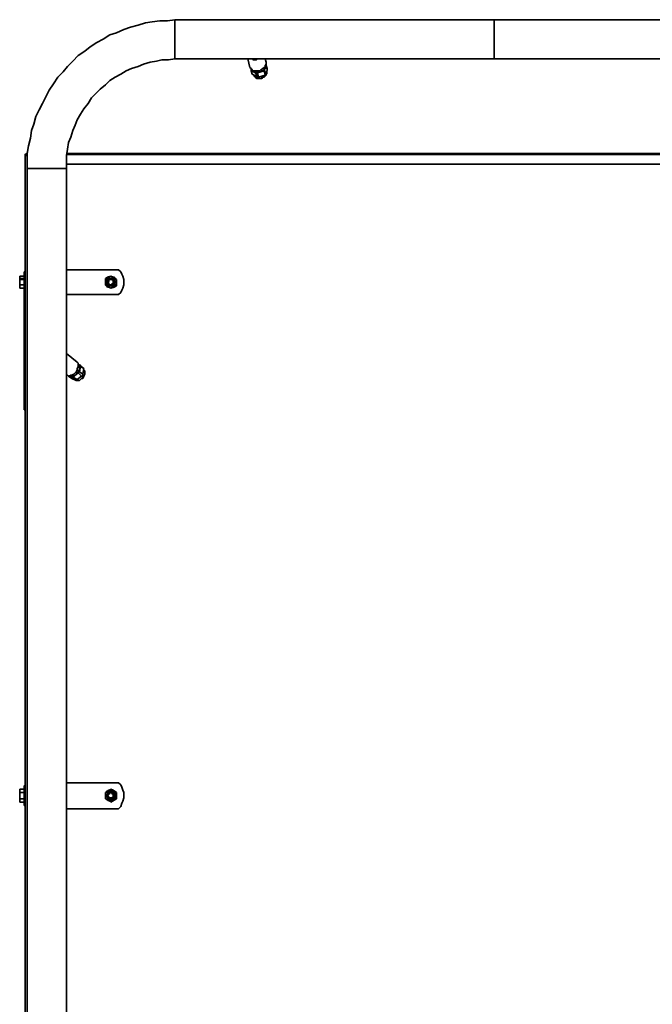
# Model space of a CAD drawing. Extents: x 66 to 838, y -49 to 651.
# Drawn here: x 523 to 630, y 226 to 392 of the extents above; entities that cross this region are included whole.
import ezdxf

# ---------------------------------------------------------------- set-up
doc = ezdxf.new("R2010")
doc.units = 0
doc.header["$MEASUREMENT"] = 0
doc.layers.add('Layer 1', color=7, linetype='Continuous', lineweight=0)

msp = doc.modelspace()

# ---------------------------------------------------------------- linework, layer by layer
at = {"layer": 'Layer 1', "color": 7, "lineweight": 35}
for points, knots in [([(549.53, 392.03), (549.53, 392.03), (548.25, 391.84), (548.25, 391.84), (548.25, 391.84), (546.97, 391.84), (546.97, 391.84), (546.97, 391.84), (545.68, 391.66), (545.68, 391.66), (545.68, 391.66), (544.58, 391.48), (544.58, 391.48), (544.58, 391.48), (543.3, 391.11), (543.3, 391.11), (543.3, 391.11), (542.02, 390.74), (542.02, 390.74), (542.02, 390.74), (540.92, 390.38), (540.92, 390.38), (540.92, 390.38), (539.64, 389.83), (539.64, 389.83), (539.64, 389.83), (538.54, 389.46), (538.54, 389.46), (538.54, 389.46), (537.44, 388.73), (537.44, 388.73), (537.44, 388.73), (536.34, 388.18), (536.34, 388.18), (536.34, 388.18), (535.24, 387.45), (535.24, 387.45), (535.24, 387.45), (534.32, 386.71), (534.32, 386.71), (534.32, 386.71), (533.22, 385.98), (533.22, 385.98), (533.22, 385.98), (532.31, 385.06), (532.31, 385.06), (532.31, 385.06), (531.39, 384.15), (531.39, 384.15), (531.39, 384.15), (530.66, 383.23), (530.66, 383.23), (530.66, 383.23), (529.74, 382.32), (529.74, 382.32), (529.74, 382.32), (529.01, 381.22), (529.01, 381.22), (529.01, 381.22), (528.28, 380.12), (528.28, 380.12), (528.28, 380.12), (527.73, 379.02), (527.73, 379.02), (527.73, 379.02), (527.18, 377.92), (527.18, 377.92), (527.18, 377.92), (526.63, 376.82), (526.63, 376.82), (526.63, 376.82), (526.08, 375.72), (526.08, 375.72), (526.08, 375.72), (525.71, 374.44), (525.71, 374.44), (525.71, 374.44), (525.34, 373.34), (525.34, 373.34), (525.34, 373.34), (525.16, 372.05), (525.16, 372.05), (525.16, 372.05), (524.79, 370.77), (524.79, 370.77), (524.79, 370.77), (524.61, 369.49), (524.61, 369.49), (524.61, 369.49), (524.61, 368.21), (524.61, 368.21), (524.61, 368.21), (524.61, 366.92), (524.61, 366.92)], [0, 0, 0, 0, 1, 1, 1, 2, 2, 2, 3, 3, 3, 4, 4, 4, 5, 5, 5, 6, 6, 6, 7, 7, 7, 8, 8, 8, 9, 9, 9, 10, 10, 10, 11, 11, 11, 12, 12, 12, 13, 13, 13, 14, 14, 14, 15, 15, 15, 16, 16, 16, 17, 17, 17, 18, 18, 18, 19, 19, 19, 20, 20, 20, 21, 21, 21, 22, 22, 22, 23, 23, 23, 24, 24, 24, 25, 25, 25, 26, 26, 26, 27, 27, 27, 28, 28, 28, 29, 29, 29, 30, 30, 30, 31, 31, 31, 31]), ([(549.53, 392.03), (549.53, 392.03), (549.53, 391.84), (549.53, 391.84), (549.53, 391.84), (549.53, 391.66), (549.53, 391.66), (549.53, 391.66), (549.53, 391.29), (549.53, 391.29), (549.53, 391.29), (549.53, 391.11), (549.53, 391.11), (549.53, 391.11), (549.53, 390.74), (549.53, 390.74), (549.53, 390.74), (549.53, 390.38), (549.53, 390.38), (549.53, 390.38), (549.53, 390.01), (549.53, 390.01), (549.53, 390.01), (549.53, 389.46), (549.53, 389.46), (549.53, 389.46), (549.53, 389.1), (549.53, 389.1), (549.53, 389.1), (549.53, 388.73), (549.53, 388.73)], [0, 0, 0, 0, 1, 1, 1, 2, 2, 2, 3, 3, 3, 4, 4, 4, 5, 5, 5, 6, 6, 6, 7, 7, 7, 8, 8, 8, 9, 9, 9, 10, 10, 10, 10]), ([(603.4, 385.43), (603.4, 385.43), (603.4, 385.43), (603.4, 385.43), (603.4, 385.43), (603.4, 385.61), (603.4, 385.61), (603.4, 385.61), (603.4, 385.8), (603.4, 385.8), (603.4, 385.8), (603.4, 385.98), (603.4, 385.98), (603.4, 385.98), (603.4, 386.16), (603.4, 386.16), (603.4, 386.16), (603.4, 386.53), (603.4, 386.53), (603.4, 386.53), (603.4, 386.9), (603.4, 386.9), (603.4, 386.9), (603.4, 387.26), (603.4, 387.26), (603.4, 387.26), (603.4, 387.81), (603.4, 387.81), (603.4, 387.81), (603.4, 388.18), (603.4, 388.18), (603.4, 388.18), (603.4, 388.73), (603.4, 388.73), (603.4, 388.73), (603.4, 389.1), (603.4, 389.1), (603.4, 389.1), (603.4, 389.46), (603.4, 389.46), (603.4, 389.46), (603.4, 390.01), (603.4, 390.01), (603.4, 390.01), (603.4, 390.38), (603.4, 390.38), (603.4, 390.38), (603.4, 390.74), (603.4, 390.74), (603.4, 390.74), (603.4, 391.11), (603.4, 391.11), (603.4, 391.11), (603.4, 391.29), (603.4, 391.29), (603.4, 391.29), (603.4, 391.66), (603.4, 391.66), (603.4, 391.66), (603.4, 391.84), (603.4, 391.84), (603.4, 391.84), (603.4, 392.03), (603.4, 392.03)], [0, 0, 0, 0, 1, 1, 1, 2, 2, 2, 3, 3, 3, 4, 4, 4, 5, 5, 5, 6, 6, 6, 7, 7, 7, 8, 8, 8, 9, 9, 9, 10, 10, 10, 11, 11, 11, 12, 12, 12, 13, 13, 13, 14, 14, 14, 15, 15, 15, 16, 16, 16, 17, 17, 17, 18, 18, 18, 19, 19, 19, 20, 20, 20, 21, 21, 21, 21]), ([(603.4, 392.03), (603.4, 392.03), (603.4, 391.84), (603.4, 391.84), (603.4, 391.84), (603.4, 391.66), (603.4, 391.66), (603.4, 391.66), (603.4, 391.29), (603.4, 391.29), (603.4, 391.29), (603.4, 391.11), (603.4, 391.11), (603.4, 391.11), (603.4, 390.74), (603.4, 390.74), (603.4, 390.74), (603.4, 390.38), (603.4, 390.38), (603.4, 390.38), (603.4, 390.01), (603.4, 390.01), (603.4, 390.01), (603.4, 389.46), (603.4, 389.46), (603.4, 389.46), (603.4, 389.1), (603.4, 389.1), (603.4, 389.1), (603.4, 388.73), (603.4, 388.73)], [0, 0, 0, 0, 1, 1, 1, 2, 2, 2, 3, 3, 3, 4, 4, 4, 5, 5, 5, 6, 6, 6, 7, 7, 7, 8, 8, 8, 9, 9, 9, 10, 10, 10, 10]), ([(549.53, 388.73), (549.53, 388.73), (549.53, 388.18), (549.53, 388.18), (549.53, 388.18), (549.53, 387.81), (549.53, 387.81), (549.53, 387.81), (549.53, 387.26), (549.53, 387.26), (549.53, 387.26), (549.53, 386.9), (549.53, 386.9), (549.53, 386.9), (549.53, 386.53), (549.53, 386.53), (549.53, 386.53), (549.53, 386.16), (549.53, 386.16), (549.53, 386.16), (549.53, 385.98), (549.53, 385.98), (549.53, 385.98), (549.53, 385.8), (549.53, 385.8), (549.53, 385.8), (549.53, 385.61), (549.53, 385.61), (549.53, 385.61), (549.53, 385.43), (549.53, 385.43)], [0, 0, 0, 0, 1, 1, 1, 2, 2, 2, 3, 3, 3, 4, 4, 4, 5, 5, 5, 6, 6, 6, 7, 7, 7, 8, 8, 8, 9, 9, 9, 10, 10, 10, 10]), ([(603.4, 388.73), (603.4, 388.73), (603.4, 388.18), (603.4, 388.18), (603.4, 388.18), (603.4, 387.81), (603.4, 387.81), (603.4, 387.81), (603.4, 387.26), (603.4, 387.26), (603.4, 387.26), (603.4, 386.9), (603.4, 386.9), (603.4, 386.9), (603.4, 386.53), (603.4, 386.53), (603.4, 386.53), (603.4, 386.16), (603.4, 386.16), (603.4, 386.16), (603.4, 385.98), (603.4, 385.98), (603.4, 385.98), (603.4, 385.8), (603.4, 385.8), (603.4, 385.8), (603.4, 385.61), (603.4, 385.61), (603.4, 385.61), (603.4, 385.43), (603.4, 385.43)], [0, 0, 0, 0, 1, 1, 1, 2, 2, 2, 3, 3, 3, 4, 4, 4, 5, 5, 5, 6, 6, 6, 7, 7, 7, 8, 8, 8, 9, 9, 9, 10, 10, 10, 10]), ([(531.21, 366.92), (531.21, 366.92), (531.21, 368.02), (531.21, 368.02), (531.21, 368.02), (531.21, 369.12), (531.21, 369.12), (531.21, 369.12), (531.39, 370.22), (531.39, 370.22), (531.39, 370.22), (531.57, 371.32), (531.57, 371.32), (531.57, 371.32), (531.94, 372.24), (531.94, 372.24), (531.94, 372.24), (532.31, 373.34), (532.31, 373.34), (532.31, 373.34), (532.67, 374.25), (532.67, 374.25), (532.67, 374.25), (533.04, 375.17), (533.04, 375.17), (533.04, 375.17), (533.59, 376.09), (533.59, 376.09), (533.59, 376.09), (534.14, 377), (534.14, 377), (534.14, 377), (534.87, 377.92), (534.87, 377.92), (534.87, 377.92), (535.42, 378.83), (535.42, 378.83), (535.42, 378.83), (536.15, 379.57), (536.15, 379.57), (536.15, 379.57), (536.89, 380.3), (536.89, 380.3), (536.89, 380.3), (537.8, 381.03), (537.8, 381.03), (537.8, 381.03), (538.54, 381.77), (538.54, 381.77), (538.54, 381.77), (539.45, 382.32), (539.45, 382.32), (539.45, 382.32), (540.37, 382.87), (540.37, 382.87), (540.37, 382.87), (541.29, 383.41), (541.29, 383.41), (541.29, 383.41), (542.2, 383.78), (542.2, 383.78), (542.2, 383.78), (543.3, 384.15), (543.3, 384.15), (543.3, 384.15), (544.22, 384.51), (544.22, 384.51), (544.22, 384.51), (545.32, 384.88), (545.32, 384.88), (545.32, 384.88), (546.42, 385.06), (546.42, 385.06), (546.42, 385.06), (547.33, 385.25), (547.33, 385.25), (547.33, 385.25), (548.43, 385.25), (548.43, 385.25), (548.43, 385.25), (549.53, 385.43), (549.53, 385.43)], [0, 0, 0, 0, 1, 1, 1, 2, 2, 2, 3, 3, 3, 4, 4, 4, 5, 5, 5, 6, 6, 6, 7, 7, 7, 8, 8, 8, 9, 9, 9, 10, 10, 10, 11, 11, 11, 12, 12, 12, 13, 13, 13, 14, 14, 14, 15, 15, 15, 16, 16, 16, 17, 17, 17, 18, 18, 18, 19, 19, 19, 20, 20, 20, 21, 21, 21, 22, 22, 22, 23, 23, 23, 24, 24, 24, 25, 25, 25, 26, 26, 26, 27, 27, 27, 27]), ([(562.54, 385.43), (562.54, 385.43), (562.72, 385.25), (562.72, 385.25), (562.72, 385.25), (562.91, 385.25), (562.91, 385.25), (562.91, 385.25), (563.27, 385.25), (563.27, 385.25), (563.27, 385.25), (563.46, 385.43), (563.46, 385.43)], [0, 0, 0, 0, 1, 1, 1, 2, 2, 2, 3, 3, 3, 4, 4, 4, 4]), ([(562.18, 383.96), (562.18, 383.96), (562.18, 383.96), (562.18, 383.96), (562.18, 383.96), (562.36, 383.78), (562.36, 383.78), (562.36, 383.78), (562.54, 383.6), (562.54, 383.6), (562.54, 383.6), (562.72, 383.41), (562.72, 383.41), (562.72, 383.41), (562.91, 383.41), (562.91, 383.41), (562.91, 383.41), (563.27, 383.41), (563.27, 383.41), (563.27, 383.41), (563.46, 383.41), (563.46, 383.41), (563.46, 383.41), (563.82, 383.41), (563.82, 383.41), (563.82, 383.41), (564.01, 383.6), (564.01, 383.6), (564.01, 383.6), (564.37, 383.78), (564.37, 383.78), (564.37, 383.78), (564.56, 383.96), (564.56, 383.96), (564.56, 383.96), (564.74, 384.15), (564.74, 384.15), (564.74, 384.15), (564.74, 384.33), (564.74, 384.33), (564.74, 384.33), (564.92, 384.51), (564.92, 384.51), (564.92, 384.51), (564.92, 384.7), (564.92, 384.7), (564.92, 384.7), (564.92, 384.88), (564.92, 384.88)], [0, 0, 0, 0, 1, 1, 1, 2, 2, 2, 3, 3, 3, 4, 4, 4, 5, 5, 5, 6, 6, 6, 7, 7, 7, 8, 8, 8, 9, 9, 9, 10, 10, 10, 11, 11, 11, 12, 12, 12, 13, 13, 13, 14, 14, 14, 15, 15, 15, 16, 16, 16, 16]), ([(562.36, 383.6), (562.36, 383.6), (562.36, 383.6), (562.36, 383.6), (562.36, 383.6), (562.36, 383.41), (562.36, 383.41)], [0, 0, 0, 0, 1, 1, 1, 2, 2, 2, 2]), ([(564.74, 384.15), (564.74, 384.15), (564.74, 383.96), (564.74, 383.96), (564.74, 383.96), (564.74, 383.78), (564.74, 383.78), (564.74, 383.78), (564.56, 383.6), (564.56, 383.6), (564.56, 383.6), (564.37, 383.41), (564.37, 383.41), (564.37, 383.41), (564.19, 383.41), (564.19, 383.41), (564.19, 383.41), (564.01, 383.23), (564.01, 383.23), (564.01, 383.23), (563.64, 383.23), (563.64, 383.23), (563.64, 383.23), (563.46, 383.23), (563.46, 383.23), (563.46, 383.23), (563.09, 383.23), (563.09, 383.23), (563.09, 383.23), (562.91, 383.23), (562.91, 383.23), (562.91, 383.23), (562.72, 383.41), (562.72, 383.41), (562.72, 383.41), (562.54, 383.6), (562.54, 383.6)], [0, 0, 0, 0, 1, 1, 1, 2, 2, 2, 3, 3, 3, 4, 4, 4, 5, 5, 5, 6, 6, 6, 7, 7, 7, 8, 8, 8, 9, 9, 9, 10, 10, 10, 11, 11, 11, 12, 12, 12, 12]), ([(564.01, 383.6), (564.01, 383.6), (563.82, 383.41), (563.82, 383.41), (563.82, 383.41), (563.46, 383.41), (563.46, 383.41)], [0, 0, 0, 0, 1, 1, 1, 2, 2, 2, 2]), ([(564.56, 383.41), (564.56, 383.41), (564.56, 383.41), (564.56, 383.41), (564.56, 383.41), (564.56, 383.6), (564.56, 383.6)], [0, 0, 0, 0, 1, 1, 1, 2, 2, 2, 2]), ([(564.92, 384.51), (564.92, 384.51), (564.92, 384.51), (564.92, 384.51), (564.92, 384.51), (564.92, 384.33), (564.92, 384.33)], [0, 0, 0, 0, 1, 1, 1, 2, 2, 2, 2]), ([(565.11, 383.6), (565.11, 383.6), (565.11, 383.6), (565.11, 383.6), (565.11, 383.6), (565.11, 383.78), (565.11, 383.78)], [0, 0, 0, 0, 1, 1, 1, 2, 2, 2, 2]), ([(562.91, 382.68), (562.91, 382.68), (562.91, 382.68), (562.91, 382.68), (562.91, 382.68), (562.91, 382.5), (562.91, 382.5), (562.91, 382.5), (563.09, 382.32), (563.09, 382.32), (563.09, 382.32), (563.27, 382.13), (563.27, 382.13), (563.27, 382.13), (563.64, 382.13), (563.64, 382.13), (563.64, 382.13), (563.82, 382.13), (563.82, 382.13), (563.82, 382.13), (564.01, 382.13), (564.01, 382.13), (564.01, 382.13), (564.37, 382.32), (564.37, 382.32), (564.37, 382.32), (564.56, 382.32), (564.56, 382.32), (564.56, 382.32), (564.74, 382.5), (564.74, 382.5), (564.74, 382.5), (564.92, 382.68), (564.92, 382.68), (564.92, 382.68), (564.92, 382.87), (564.92, 382.87), (564.92, 382.87), (565.11, 383.05), (565.11, 383.05), (565.11, 383.05), (564.92, 383.23), (564.92, 383.23)], [0, 0, 0, 0, 1, 1, 1, 2, 2, 2, 3, 3, 3, 4, 4, 4, 5, 5, 5, 6, 6, 6, 7, 7, 7, 8, 8, 8, 9, 9, 9, 10, 10, 10, 11, 11, 11, 12, 12, 12, 13, 13, 13, 14, 14, 14, 14]), ([(563.09, 383.05), (563.09, 383.05), (563.27, 383.05), (563.27, 383.05), (563.27, 383.05), (563.46, 383.05), (563.46, 383.05)], [0, 0, 0, 0, 1, 1, 1, 2, 2, 2, 2]), ([(563.46, 382.32), (563.46, 382.32), (563.46, 382.32), (563.46, 382.32), (563.46, 382.32), (563.64, 382.32), (563.64, 382.32)], [0, 0, 0, 0, 1, 1, 1, 2, 2, 2, 2]), ([(564.37, 382.32), (564.37, 382.32), (564.19, 382.13), (564.19, 382.13), (564.19, 382.13), (564.01, 382.13), (564.01, 382.13)], [0, 0, 0, 0, 1, 1, 1, 2, 2, 2, 2]), ([(564.74, 382.68), (564.74, 382.68), (564.74, 382.68), (564.74, 382.68), (564.74, 382.68), (564.74, 382.87), (564.74, 382.87), (564.74, 382.87), (564.92, 382.87), (564.92, 382.87)], [0, 0, 0, 0, 1, 1, 1, 2, 2, 2, 3, 3, 3, 3]), ([(524.61, 369.31), (524.61, 369.31), (524.61, 369.31), (524.61, 369.31), (524.61, 369.31), (524.43, 369.49), (524.43, 369.49), (524.43, 369.49), (524.24, 369.31), (524.24, 369.31)], [0, 0, 0, 0, 1, 1, 1, 2, 2, 2, 3, 3, 3, 3]), ([(524.24, 369.31), (524.24, 369.31), (524.24, 369.31), (524.24, 369.31), (524.24, 369.31), (524.43, 369.12), (524.43, 369.12), (524.43, 369.12), (524.61, 369.12), (524.61, 369.12)], [0, 0, 0, 0, 1, 1, 1, 2, 2, 2, 3, 3, 3, 3]), ([(524.61, 366.92), (524.61, 366.92), (524.61, 366.92), (524.61, 366.92), (524.61, 366.92), (524.79, 366.92), (524.79, 366.92), (524.79, 366.92), (524.98, 366.92), (524.98, 366.92), (524.98, 366.92), (525.16, 366.92), (525.16, 366.92), (525.16, 366.92), (525.53, 366.92), (525.53, 366.92), (525.53, 366.92), (525.71, 366.92), (525.71, 366.92), (525.71, 366.92), (526.08, 366.92), (526.08, 366.92), (526.08, 366.92), (526.63, 366.92), (526.63, 366.92), (526.63, 366.92), (526.99, 366.92), (526.99, 366.92), (526.99, 366.92), (527.36, 366.92), (527.36, 366.92), (527.36, 366.92), (527.91, 366.92), (527.91, 366.92), (527.91, 366.92), (528.28, 366.92), (528.28, 366.92), (528.28, 366.92), (528.82, 366.92), (528.82, 366.92), (528.82, 366.92), (529.19, 366.92), (529.19, 366.92), (529.19, 366.92), (529.56, 366.92), (529.56, 366.92), (529.56, 366.92), (529.92, 366.92), (529.92, 366.92), (529.92, 366.92), (530.29, 366.92), (530.29, 366.92), (530.29, 366.92), (530.66, 366.92), (530.66, 366.92), (530.66, 366.92), (530.84, 366.92), (530.84, 366.92), (530.84, 366.92), (531.02, 366.92), (531.02, 366.92), (531.02, 366.92), (531.21, 366.92), (531.21, 366.92)], [0, 0, 0, 0, 1, 1, 1, 2, 2, 2, 3, 3, 3, 4, 4, 4, 5, 5, 5, 6, 6, 6, 7, 7, 7, 8, 8, 8, 9, 9, 9, 10, 10, 10, 11, 11, 11, 12, 12, 12, 13, 13, 13, 14, 14, 14, 15, 15, 15, 16, 16, 16, 17, 17, 17, 18, 18, 18, 19, 19, 19, 20, 20, 20, 21, 21, 21, 21]), ([(524.06, 349.51), (524.06, 349.51), (524.06, 349.33), (524.06, 349.33), (524.06, 349.33), (524.06, 349.15), (524.06, 349.15), (524.06, 349.15), (524.06, 348.97), (524.06, 348.97), (524.06, 348.97), (524.06, 348.78), (524.06, 348.78), (524.06, 348.78), (524.06, 348.6), (524.06, 348.6), (524.06, 348.6), (524.06, 348.23), (524.06, 348.23), (524.06, 348.23), (524.06, 347.87), (524.06, 347.87), (524.06, 347.87), (524.06, 347.5), (524.06, 347.5), (524.06, 347.5), (524.06, 347.32), (524.06, 347.32), (524.06, 347.32), (524.06, 346.95), (524.06, 346.95), (524.06, 346.95), (524.06, 346.77), (524.06, 346.77), (524.06, 346.77), (524.06, 346.4), (524.06, 346.4), (524.06, 346.4), (524.06, 346.22), (524.06, 346.22)], [0, 0, 0, 0, 1, 1, 1, 2, 2, 2, 3, 3, 3, 4, 4, 4, 5, 5, 5, 6, 6, 6, 7, 7, 7, 8, 8, 8, 9, 9, 9, 10, 10, 10, 11, 11, 11, 12, 12, 12, 13, 13, 13, 13]), ([(537.8, 347.87), (537.8, 347.87), (537.8, 348.05), (537.8, 348.05), (537.8, 348.05), (537.99, 348.23), (537.99, 348.23), (537.99, 348.23), (537.99, 348.42), (537.99, 348.42), (537.99, 348.42), (538.35, 348.6), (538.35, 348.6), (538.35, 348.6), (538.54, 348.6), (538.54, 348.6), (538.54, 348.6), (538.72, 348.78), (538.72, 348.78), (538.72, 348.78), (538.9, 348.6), (538.9, 348.6), (538.9, 348.6), (539.27, 348.6), (539.27, 348.6), (539.27, 348.6), (539.45, 348.42), (539.45, 348.42), (539.45, 348.42), (539.45, 348.23), (539.45, 348.23), (539.45, 348.23), (539.64, 348.05), (539.64, 348.05), (539.64, 348.05), (539.64, 347.68), (539.64, 347.68), (539.64, 347.68), (539.64, 347.5), (539.64, 347.5), (539.64, 347.5), (539.45, 347.32), (539.45, 347.32), (539.45, 347.32), (539.27, 347.13), (539.27, 347.13), (539.27, 347.13), (539.09, 346.95), (539.09, 346.95), (539.09, 346.95), (538.9, 346.95), (538.9, 346.95), (538.9, 346.95), (538.72, 346.77), (538.72, 346.77), (538.72, 346.77), (538.54, 346.95), (538.54, 346.95), (538.54, 346.95), (538.17, 346.95), (538.17, 346.95), (538.17, 346.95), (537.99, 347.13), (537.99, 347.13), (537.99, 347.13), (537.8, 347.32), (537.8, 347.32), (537.8, 347.32), (537.8, 347.5), (537.8, 347.5), (537.8, 347.5), (537.8, 347.87), (537.8, 347.87)], [0, 0, 0, 0, 1, 1, 1, 2, 2, 2, 3, 3, 3, 4, 4, 4, 5, 5, 5, 6, 6, 6, 7, 7, 7, 8, 8, 8, 9, 9, 9, 10, 10, 10, 11, 11, 11, 12, 12, 12, 13, 13, 13, 14, 14, 14, 15, 15, 15, 16, 16, 16, 17, 17, 17, 18, 18, 18, 19, 19, 19, 20, 20, 20, 21, 21, 21, 22, 22, 22, 23, 23, 23, 24, 24, 24, 24]), ([(538.72, 348.78), (538.72, 348.78), (538.17, 348.6), (538.17, 348.6), (538.17, 348.6), (537.8, 348.42), (537.8, 348.42)], [0, 0, 0, 0, 1, 1, 1, 2, 2, 2, 2]), ([(539.64, 348.23), (539.64, 348.23), (539.09, 348.6), (539.09, 348.6), (539.09, 348.6), (538.72, 348.78), (538.72, 348.78)], [0, 0, 0, 0, 1, 1, 1, 2, 2, 2, 2]), ([(540, 349.88), (540, 349.88), (540.37, 349.51), (540.37, 349.51), (540.37, 349.51), (540.55, 349.15), (540.55, 349.15), (540.55, 349.15), (540.74, 348.78), (540.74, 348.78), (540.74, 348.78), (540.92, 348.23), (540.92, 348.23), (540.92, 348.23), (540.92, 347.87), (540.92, 347.87), (540.92, 347.87), (540.92, 347.32), (540.92, 347.32), (540.92, 347.32), (540.74, 346.77), (540.74, 346.77), (540.74, 346.77), (540.55, 346.4), (540.55, 346.4), (540.55, 346.4), (540.37, 346.03), (540.37, 346.03), (540.37, 346.03), (540, 345.67), (540, 345.67)], [0, 0, 0, 0, 1, 1, 1, 2, 2, 2, 3, 3, 3, 4, 4, 4, 5, 5, 5, 6, 6, 6, 7, 7, 7, 8, 8, 8, 9, 9, 9, 10, 10, 10, 10]), ([(523.33, 348.42), (523.33, 348.42), (523.33, 348.42), (523.33, 348.42), (523.33, 348.42), (523.33, 348.23), (523.33, 348.23)], [0, 0, 0, 0, 1, 1, 1, 2, 2, 2, 2]), ([(537.8, 348.42), (537.8, 348.42), (537.8, 348.05), (537.8, 348.05), (537.8, 348.05), (537.8, 347.5), (537.8, 347.5), (537.8, 347.5), (537.8, 347.32), (537.8, 347.32)], [0, 0, 0, 0, 1, 1, 1, 2, 2, 2, 3, 3, 3, 3]), ([(537.8, 347.32), (537.8, 347.32), (538.35, 346.95), (538.35, 346.95), (538.35, 346.95), (538.72, 346.77), (538.72, 346.77)], [0, 0, 0, 0, 1, 1, 1, 2, 2, 2, 2]), ([(537.99, 347.87), (537.99, 347.87), (537.99, 348.05), (537.99, 348.05), (537.99, 348.05), (538.17, 348.23), (538.17, 348.23), (538.17, 348.23), (538.35, 348.42), (538.35, 348.42), (538.35, 348.42), (538.54, 348.42), (538.54, 348.42), (538.54, 348.42), (538.72, 348.42), (538.72, 348.42), (538.72, 348.42), (538.9, 348.42), (538.9, 348.42), (538.9, 348.42), (539.09, 348.42), (539.09, 348.42), (539.09, 348.42), (539.27, 348.23), (539.27, 348.23), (539.27, 348.23), (539.27, 348.05), (539.27, 348.05), (539.27, 348.05), (539.45, 347.87), (539.45, 347.87), (539.45, 347.87), (539.45, 347.68), (539.45, 347.68), (539.45, 347.68), (539.27, 347.5), (539.27, 347.5), (539.27, 347.5), (539.27, 347.32), (539.27, 347.32), (539.27, 347.32), (539.09, 347.13), (539.09, 347.13), (539.09, 347.13), (538.9, 347.13), (538.9, 347.13), (538.9, 347.13), (538.72, 347.13), (538.72, 347.13), (538.72, 347.13), (538.35, 347.13), (538.35, 347.13), (538.35, 347.13), (538.35, 347.32), (538.35, 347.32), (538.35, 347.32), (538.17, 347.32), (538.17, 347.32), (538.17, 347.32), (537.99, 347.68), (537.99, 347.68), (537.99, 347.68), (537.99, 347.87), (537.99, 347.87)], [0, 0, 0, 0, 1, 1, 1, 2, 2, 2, 3, 3, 3, 4, 4, 4, 5, 5, 5, 6, 6, 6, 7, 7, 7, 8, 8, 8, 9, 9, 9, 10, 10, 10, 11, 11, 11, 12, 12, 12, 13, 13, 13, 14, 14, 14, 15, 15, 15, 16, 16, 16, 17, 17, 17, 18, 18, 18, 19, 19, 19, 20, 20, 20, 21, 21, 21, 21]), ([(538.17, 347.87), (538.17, 347.87), (538.35, 347.68), (538.35, 347.68), (538.35, 347.68), (538.35, 347.5), (538.35, 347.5), (538.35, 347.5), (538.54, 347.32), (538.54, 347.32), (538.54, 347.32), (538.72, 347.32), (538.72, 347.32), (538.72, 347.32), (538.9, 347.32), (538.9, 347.32), (538.9, 347.32), (538.9, 347.5), (538.9, 347.5), (538.9, 347.5), (539.09, 347.5), (539.09, 347.5), (539.09, 347.5), (539.09, 347.68), (539.09, 347.68), (539.09, 347.68), (539.09, 347.87), (539.09, 347.87), (539.09, 347.87), (539.09, 348.05), (539.09, 348.05), (539.09, 348.05), (538.9, 348.23), (538.9, 348.23), (538.9, 348.23), (538.72, 348.23), (538.72, 348.23), (538.72, 348.23), (538.54, 348.23), (538.54, 348.23), (538.54, 348.23), (538.35, 348.05), (538.35, 348.05), (538.35, 348.05), (538.35, 347.87), (538.35, 347.87), (538.35, 347.87), (538.17, 347.87), (538.17, 347.87)], [0, 0, 0, 0, 1, 1, 1, 2, 2, 2, 3, 3, 3, 4, 4, 4, 5, 5, 5, 6, 6, 6, 7, 7, 7, 8, 8, 8, 9, 9, 9, 10, 10, 10, 11, 11, 11, 12, 12, 12, 13, 13, 13, 14, 14, 14, 15, 15, 15, 16, 16, 16, 16]), ([(538.17, 347.87), (538.17, 347.87), (538.17, 348.05), (538.17, 348.05), (538.17, 348.05), (538.35, 348.05), (538.35, 348.05), (538.35, 348.05), (538.35, 348.23), (538.35, 348.23), (538.35, 348.23), (538.54, 348.23), (538.54, 348.23), (538.54, 348.23), (538.72, 348.23), (538.72, 348.23), (538.72, 348.23), (538.9, 348.23), (538.9, 348.23), (538.9, 348.23), (539.09, 348.05), (539.09, 348.05), (539.09, 348.05), (539.27, 348.05), (539.27, 348.05), (539.27, 348.05), (539.27, 347.87), (539.27, 347.87), (539.27, 347.87), (539.27, 347.68), (539.27, 347.68), (539.27, 347.68), (539.09, 347.5), (539.09, 347.5), (539.09, 347.5), (538.9, 347.32), (538.9, 347.32), (538.9, 347.32), (538.72, 347.32), (538.72, 347.32), (538.72, 347.32), (538.54, 347.32), (538.54, 347.32), (538.54, 347.32), (538.35, 347.32), (538.35, 347.32), (538.35, 347.32), (538.35, 347.5), (538.35, 347.5), (538.35, 347.5), (538.17, 347.68), (538.17, 347.68), (538.17, 347.68), (538.17, 347.87), (538.17, 347.87)], [0, 0, 0, 0, 1, 1, 1, 2, 2, 2, 3, 3, 3, 4, 4, 4, 5, 5, 5, 6, 6, 6, 7, 7, 7, 8, 8, 8, 9, 9, 9, 10, 10, 10, 11, 11, 11, 12, 12, 12, 13, 13, 13, 14, 14, 14, 15, 15, 15, 16, 16, 16, 17, 17, 17, 18, 18, 18, 18]), ([(538.72, 346.77), (538.72, 346.77), (539.27, 346.95), (539.27, 346.95), (539.27, 346.95), (539.64, 347.13), (539.64, 347.13)], [0, 0, 0, 0, 1, 1, 1, 2, 2, 2, 2]), ([(539.64, 347.32), (539.64, 347.32), (539.64, 347.32), (539.64, 347.32), (539.64, 347.32), (539.64, 347.87), (539.64, 347.87), (539.64, 347.87), (539.64, 348.23), (539.64, 348.23)], [0, 0, 0, 0, 1, 1, 1, 2, 2, 2, 3, 3, 3, 3]), ([(539.64, 347.32), (539.64, 347.32), (539.64, 347.32), (539.64, 347.32), (539.64, 347.32), (539.64, 347.13), (539.64, 347.13)], [0, 0, 0, 0, 1, 1, 1, 2, 2, 2, 2]), ([(531.21, 334.31), (531.21, 334.31), (531.21, 334.49), (531.21, 334.49), (531.21, 334.49), (531.21, 334.86), (531.21, 334.86), (531.21, 334.86), (531.21, 335.04), (531.21, 335.04), (531.21, 335.04), (531.21, 335.22), (531.21, 335.22)], [0, 0, 0, 0, 1, 1, 1, 2, 2, 2, 3, 3, 3, 4, 4, 4, 4]), ([(533.22, 333.76), (533.22, 333.76), (533.22, 333.76), (533.22, 333.76), (533.22, 333.76), (533.41, 333.57), (533.41, 333.57), (533.41, 333.57), (533.41, 333.39), (533.41, 333.39), (533.41, 333.39), (533.41, 333.21), (533.41, 333.21), (533.41, 333.21), (533.41, 333.02), (533.41, 333.02), (533.41, 333.02), (533.22, 332.84), (533.22, 332.84), (533.22, 332.84), (533.22, 332.66), (533.22, 332.66), (533.22, 332.66), (533.04, 332.47), (533.04, 332.47), (533.04, 332.47), (532.86, 332.29), (532.86, 332.29), (532.86, 332.29), (532.67, 332.11), (532.67, 332.11), (532.67, 332.11), (532.31, 331.92), (532.31, 331.92), (532.31, 331.92), (532.12, 331.92), (532.12, 331.92), (532.12, 331.92), (531.94, 331.92), (531.94, 331.92), (531.94, 331.92), (531.76, 331.92), (531.76, 331.92), (531.76, 331.92), (531.76, 332.11), (531.76, 332.11)], [0, 0, 0, 0, 1, 1, 1, 2, 2, 2, 3, 3, 3, 4, 4, 4, 5, 5, 5, 6, 6, 6, 7, 7, 7, 8, 8, 8, 9, 9, 9, 10, 10, 10, 11, 11, 11, 12, 12, 12, 13, 13, 13, 14, 14, 14, 15, 15, 15, 15]), ([(533.04, 333.21), (533.04, 333.21), (533.22, 333.57), (533.22, 333.57), (533.22, 333.57), (533.22, 333.76), (533.22, 333.76), (533.22, 333.76), (533.22, 333.94), (533.22, 333.94), (533.22, 333.94), (533.22, 334.12), (533.22, 334.12), (533.22, 334.12), (533.04, 334.31), (533.04, 334.31)], [0, 0, 0, 0, 1, 1, 1, 2, 2, 2, 3, 3, 3, 4, 4, 4, 5, 5, 5, 5]), ([(533.59, 333.57), (533.59, 333.57), (533.59, 333.76), (533.59, 333.76), (533.59, 333.76), (533.41, 333.76), (533.41, 333.76)], [0, 0, 0, 0, 1, 1, 1, 2, 2, 2, 2]), ([(531.21, 332.11), (531.21, 332.11), (531.39, 332.11), (531.39, 332.11), (531.39, 332.11), (531.57, 331.92), (531.57, 331.92), (531.57, 331.92), (531.76, 331.92), (531.76, 331.92), (531.76, 331.92), (531.94, 332.11), (531.94, 332.11), (531.94, 332.11), (532.12, 332.11), (532.12, 332.11), (532.12, 332.11), (532.49, 332.29), (532.49, 332.29), (532.49, 332.29), (532.67, 332.47), (532.67, 332.47), (532.67, 332.47), (532.86, 332.66), (532.86, 332.66), (532.86, 332.66), (533.04, 333.02), (533.04, 333.02), (533.04, 333.02), (533.04, 333.21), (533.04, 333.21)], [0, 0, 0, 0, 1, 1, 1, 2, 2, 2, 3, 3, 3, 4, 4, 4, 5, 5, 5, 6, 6, 6, 7, 7, 7, 8, 8, 8, 9, 9, 9, 10, 10, 10, 10]), ([(533.22, 333.39), (533.22, 333.39), (533.04, 333.21), (533.04, 333.21), (533.04, 333.21), (533.04, 332.84), (533.04, 332.84), (533.04, 332.84), (532.86, 332.66), (532.86, 332.66), (532.86, 332.66), (532.67, 332.47), (532.67, 332.47), (532.67, 332.47), (532.49, 332.29), (532.49, 332.29), (532.49, 332.29), (532.12, 332.11), (532.12, 332.11)], [0, 0, 0, 0, 1, 1, 1, 2, 2, 2, 3, 3, 3, 4, 4, 4, 5, 5, 5, 6, 6, 6, 6]), ([(532.86, 331.19), (532.86, 331.19), (532.86, 331.19), (532.86, 331.19), (532.86, 331.19), (533.04, 331.19), (533.04, 331.19), (533.04, 331.19), (533.22, 331.19), (533.22, 331.19), (533.22, 331.19), (533.41, 331.19), (533.41, 331.19), (533.41, 331.19), (533.59, 331.37), (533.59, 331.37), (533.59, 331.37), (533.77, 331.56), (533.77, 331.56), (533.77, 331.56), (533.96, 331.74), (533.96, 331.74), (533.96, 331.74), (534.14, 331.92), (534.14, 331.92), (534.14, 331.92), (534.32, 332.29), (534.32, 332.29), (534.32, 332.29), (534.32, 332.47), (534.32, 332.47), (534.32, 332.47), (534.32, 332.66), (534.32, 332.66), (534.32, 332.66), (534.32, 332.84), (534.32, 332.84), (534.32, 332.84), (534.14, 333.02), (534.14, 333.02)], [0, 0, 0, 0, 1, 1, 1, 2, 2, 2, 3, 3, 3, 4, 4, 4, 5, 5, 5, 6, 6, 6, 7, 7, 7, 8, 8, 8, 9, 9, 9, 10, 10, 10, 11, 11, 11, 12, 12, 12, 13, 13, 13, 13]), ([(533.41, 332.66), (533.41, 332.66), (533.41, 332.66), (533.41, 332.66), (533.41, 332.66), (533.22, 332.66), (533.22, 332.66), (533.22, 332.66), (533.22, 332.47), (533.22, 332.47)], [0, 0, 0, 0, 1, 1, 1, 2, 2, 2, 3, 3, 3, 3]), ([(534.32, 332.29), (534.32, 332.29), (534.14, 332.11), (534.14, 332.11), (534.14, 332.11), (534.14, 331.92), (534.14, 331.92), (534.14, 331.92), (533.96, 331.56), (533.96, 331.56), (533.96, 331.56), (533.77, 331.56), (533.77, 331.56), (533.77, 331.56), (533.59, 331.37), (533.59, 331.37)], [0, 0, 0, 0, 1, 1, 1, 2, 2, 2, 3, 3, 3, 4, 4, 4, 5, 5, 5, 5]), ([(533.77, 331.92), (533.77, 331.92), (533.96, 331.92), (533.96, 331.92), (533.96, 331.92), (533.96, 332.11), (533.96, 332.11), (533.96, 332.11), (533.96, 332.29), (533.96, 332.29)], [0, 0, 0, 0, 1, 1, 1, 2, 2, 2, 3, 3, 3, 3]), ([(532.31, 331.74), (532.31, 331.74), (532.31, 331.74), (532.31, 331.74), (532.31, 331.74), (532.12, 331.74), (532.12, 331.74)], [0, 0, 0, 0, 1, 1, 1, 2, 2, 2, 2]), ([(532.86, 331.19), (532.86, 331.19), (532.86, 331.19), (532.86, 331.19), (532.86, 331.19), (532.86, 331.37), (532.86, 331.37), (532.86, 331.37), (533.04, 331.37), (533.04, 331.37)], [0, 0, 0, 0, 1, 1, 1, 2, 2, 2, 3, 3, 3, 3]), ([(524.06, 262.84), (524.06, 262.84), (524.06, 262.84), (524.06, 262.84), (524.06, 262.84), (524.06, 262.66), (524.06, 262.66), (524.06, 262.66), (524.06, 262.47), (524.06, 262.47), (524.06, 262.47), (524.06, 262.29), (524.06, 262.29), (524.06, 262.29), (524.06, 261.92), (524.06, 261.92), (524.06, 261.92), (524.06, 261.56), (524.06, 261.56), (524.06, 261.56), (524.06, 261.37), (524.06, 261.37), (524.06, 261.37), (524.06, 261.01), (524.06, 261.01), (524.06, 261.01), (524.06, 260.64), (524.06, 260.64), (524.06, 260.64), (524.06, 260.46), (524.06, 260.46), (524.06, 260.46), (524.06, 260.09), (524.06, 260.09), (524.06, 260.09), (524.06, 259.91), (524.06, 259.91), (524.06, 259.91), (524.06, 259.73), (524.06, 259.73), (524.06, 259.73), (524.06, 259.54), (524.06, 259.54)], [0, 0, 0, 0, 1, 1, 1, 2, 2, 2, 3, 3, 3, 4, 4, 4, 5, 5, 5, 6, 6, 6, 7, 7, 7, 8, 8, 8, 9, 9, 9, 10, 10, 10, 11, 11, 11, 12, 12, 12, 13, 13, 13, 14, 14, 14, 14]), ([(538.72, 262.29), (538.72, 262.29), (538.17, 261.92), (538.17, 261.92), (538.17, 261.92), (537.8, 261.74), (537.8, 261.74)], [0, 0, 0, 0, 1, 1, 1, 2, 2, 2, 2]), ([(539.64, 261.74), (539.64, 261.74), (539.09, 262.11), (539.09, 262.11), (539.09, 262.11), (538.72, 262.29), (538.72, 262.29)], [0, 0, 0, 0, 1, 1, 1, 2, 2, 2, 2]), ([(540, 263.39), (540, 263.39), (540.37, 263.02), (540.37, 263.02), (540.37, 263.02), (540.55, 262.66), (540.55, 262.66), (540.55, 262.66), (540.74, 262.11), (540.74, 262.11), (540.74, 262.11), (540.92, 261.74), (540.92, 261.74), (540.92, 261.74), (540.92, 261.19), (540.92, 261.19), (540.92, 261.19), (540.92, 260.83), (540.92, 260.83), (540.92, 260.83), (540.74, 260.28), (540.74, 260.28), (540.74, 260.28), (540.55, 259.91), (540.55, 259.91), (540.55, 259.91), (540.37, 259.36), (540.37, 259.36), (540.37, 259.36), (540, 258.99), (540, 258.99)], [0, 0, 0, 0, 1, 1, 1, 2, 2, 2, 3, 3, 3, 4, 4, 4, 5, 5, 5, 6, 6, 6, 7, 7, 7, 8, 8, 8, 9, 9, 9, 10, 10, 10, 10]), ([(537.8, 261.19), (537.8, 261.19), (537.8, 261.56), (537.8, 261.56), (537.8, 261.56), (537.99, 261.74), (537.99, 261.74), (537.99, 261.74), (537.99, 261.92), (537.99, 261.92), (537.99, 261.92), (538.35, 262.11), (538.35, 262.11), (538.35, 262.11), (538.54, 262.11), (538.54, 262.11), (538.54, 262.11), (538.72, 262.11), (538.72, 262.11), (538.72, 262.11), (538.9, 262.11), (538.9, 262.11), (538.9, 262.11), (539.27, 261.92), (539.27, 261.92), (539.27, 261.92), (539.45, 261.92), (539.45, 261.92), (539.45, 261.92), (539.45, 261.74), (539.45, 261.74), (539.45, 261.74), (539.64, 261.37), (539.64, 261.37), (539.64, 261.37), (539.64, 261.19), (539.64, 261.19), (539.64, 261.19), (539.64, 261.01), (539.64, 261.01), (539.64, 261.01), (539.45, 260.64), (539.45, 260.64), (539.45, 260.64), (539.27, 260.46), (539.27, 260.46), (539.27, 260.46), (539.09, 260.46), (539.09, 260.46), (539.09, 260.46), (538.9, 260.28), (538.9, 260.28), (538.9, 260.28), (538.72, 260.28), (538.72, 260.28), (538.72, 260.28), (538.54, 260.28), (538.54, 260.28), (538.54, 260.28), (538.17, 260.46), (538.17, 260.46), (538.17, 260.46), (537.99, 260.64), (537.99, 260.64), (537.99, 260.64), (537.8, 260.83), (537.8, 260.83), (537.8, 260.83), (537.8, 261.01), (537.8, 261.01), (537.8, 261.01), (537.8, 261.19), (537.8, 261.19)], [0, 0, 0, 0, 1, 1, 1, 2, 2, 2, 3, 3, 3, 4, 4, 4, 5, 5, 5, 6, 6, 6, 7, 7, 7, 8, 8, 8, 9, 9, 9, 10, 10, 10, 11, 11, 11, 12, 12, 12, 13, 13, 13, 14, 14, 14, 15, 15, 15, 16, 16, 16, 17, 17, 17, 18, 18, 18, 19, 19, 19, 20, 20, 20, 21, 21, 21, 22, 22, 22, 23, 23, 23, 24, 24, 24, 24]), ([(537.8, 261.74), (537.8, 261.74), (537.8, 261.37), (537.8, 261.37), (537.8, 261.37), (537.8, 260.83), (537.8, 260.83), (537.8, 260.83), (537.8, 260.64), (537.8, 260.64)], [0, 0, 0, 0, 1, 1, 1, 2, 2, 2, 3, 3, 3, 3]), ([(537.8, 260.64), (537.8, 260.64), (538.35, 260.46), (538.35, 260.46), (538.35, 260.46), (538.72, 260.09), (538.72, 260.09)], [0, 0, 0, 0, 1, 1, 1, 2, 2, 2, 2]), ([(537.99, 261.19), (537.99, 261.19), (537.99, 261.37), (537.99, 261.37), (537.99, 261.37), (538.17, 261.56), (538.17, 261.56), (538.17, 261.56), (538.35, 261.74), (538.35, 261.74), (538.35, 261.74), (538.54, 261.92), (538.54, 261.92), (538.54, 261.92), (538.72, 261.92), (538.72, 261.92), (538.72, 261.92), (538.9, 261.92), (538.9, 261.92), (538.9, 261.92), (539.09, 261.74), (539.09, 261.74), (539.09, 261.74), (539.27, 261.74), (539.27, 261.74), (539.27, 261.74), (539.27, 261.56), (539.27, 261.56), (539.27, 261.56), (539.45, 261.37), (539.45, 261.37), (539.45, 261.37), (539.45, 261.01), (539.45, 261.01), (539.45, 261.01), (539.27, 260.83), (539.27, 260.83), (539.27, 260.83), (539.27, 260.64), (539.27, 260.64), (539.27, 260.64), (539.09, 260.64), (539.09, 260.64), (539.09, 260.64), (538.9, 260.46), (538.9, 260.46), (538.9, 260.46), (538.72, 260.46), (538.72, 260.46), (538.72, 260.46), (538.35, 260.64), (538.35, 260.64), (538.35, 260.64), (538.17, 260.83), (538.17, 260.83), (538.17, 260.83), (537.99, 261.01), (537.99, 261.01), (537.99, 261.01), (537.99, 261.19), (537.99, 261.19)], [0, 0, 0, 0, 1, 1, 1, 2, 2, 2, 3, 3, 3, 4, 4, 4, 5, 5, 5, 6, 6, 6, 7, 7, 7, 8, 8, 8, 9, 9, 9, 10, 10, 10, 11, 11, 11, 12, 12, 12, 13, 13, 13, 14, 14, 14, 15, 15, 15, 16, 16, 16, 17, 17, 17, 18, 18, 18, 19, 19, 19, 20, 20, 20, 20]), ([(538.17, 261.19), (538.17, 261.19), (538.35, 261.01), (538.35, 261.01), (538.35, 261.01), (538.35, 260.83), (538.35, 260.83), (538.35, 260.83), (538.54, 260.83), (538.54, 260.83), (538.54, 260.83), (538.72, 260.83), (538.72, 260.83), (538.72, 260.83), (538.9, 260.83), (538.9, 260.83), (538.9, 260.83), (539.09, 261.01), (539.09, 261.01), (539.09, 261.01), (539.09, 261.19), (539.09, 261.19), (539.09, 261.19), (539.09, 261.37), (539.09, 261.37), (539.09, 261.37), (538.9, 261.56), (538.9, 261.56), (538.9, 261.56), (538.9, 261.74), (538.9, 261.74), (538.9, 261.74), (538.72, 261.74), (538.72, 261.74), (538.72, 261.74), (538.54, 261.56), (538.54, 261.56), (538.54, 261.56), (538.35, 261.56), (538.35, 261.56), (538.35, 261.56), (538.35, 261.37), (538.35, 261.37), (538.35, 261.37), (538.17, 261.19), (538.17, 261.19)], [0, 0, 0, 0, 1, 1, 1, 2, 2, 2, 3, 3, 3, 4, 4, 4, 5, 5, 5, 6, 6, 6, 7, 7, 7, 8, 8, 8, 9, 9, 9, 10, 10, 10, 11, 11, 11, 12, 12, 12, 13, 13, 13, 14, 14, 14, 15, 15, 15, 15]), ([(538.17, 261.19), (538.17, 261.19), (538.17, 261.37), (538.17, 261.37), (538.17, 261.37), (538.35, 261.56), (538.35, 261.56), (538.35, 261.56), (538.35, 261.74), (538.35, 261.74), (538.35, 261.74), (538.54, 261.74), (538.54, 261.74), (538.54, 261.74), (538.72, 261.74), (538.72, 261.74), (538.72, 261.74), (538.9, 261.74), (538.9, 261.74), (538.9, 261.74), (539.09, 261.56), (539.09, 261.56), (539.09, 261.56), (539.27, 261.37), (539.27, 261.37), (539.27, 261.37), (539.27, 261.19), (539.27, 261.19), (539.27, 261.19), (539.27, 261.01), (539.27, 261.01), (539.27, 261.01), (539.09, 260.83), (539.09, 260.83), (539.09, 260.83), (538.9, 260.64), (538.9, 260.64), (538.9, 260.64), (538.72, 260.64), (538.72, 260.64), (538.72, 260.64), (538.54, 260.64), (538.54, 260.64), (538.54, 260.64), (538.35, 260.64), (538.35, 260.64), (538.35, 260.64), (538.35, 260.83), (538.35, 260.83), (538.35, 260.83), (538.17, 261.01), (538.17, 261.01), (538.17, 261.01), (538.17, 261.19), (538.17, 261.19)], [0, 0, 0, 0, 1, 1, 1, 2, 2, 2, 3, 3, 3, 4, 4, 4, 5, 5, 5, 6, 6, 6, 7, 7, 7, 8, 8, 8, 9, 9, 9, 10, 10, 10, 11, 11, 11, 12, 12, 12, 13, 13, 13, 14, 14, 14, 15, 15, 15, 16, 16, 16, 17, 17, 17, 18, 18, 18, 18]), ([(538.72, 260.09), (538.72, 260.09), (539.27, 260.46), (539.27, 260.46), (539.27, 260.46), (539.64, 260.64), (539.64, 260.64)], [0, 0, 0, 0, 1, 1, 1, 2, 2, 2, 2]), ([(539.64, 260.64), (539.64, 260.64), (539.64, 260.83), (539.64, 260.83), (539.64, 260.83), (539.64, 261.37), (539.64, 261.37), (539.64, 261.37), (539.64, 261.74), (539.64, 261.74)], [0, 0, 0, 0, 1, 1, 1, 2, 2, 2, 3, 3, 3, 3])]:
    msp.add_open_spline(points, degree=3, knots=knots, dxfattribs=at)
for points in [[(603.4, 392.03), (603.4, 392.03), (549.53, 392.03), (549.53, 392.03)], [(657.28, 392.03), (657.28, 392.03), (603.4, 392.03), (603.4, 392.03)], [(549.53, 385.43), (549.53, 385.43), (603.4, 385.43), (603.4, 385.43)], [(561.81, 385.43), (561.81, 385.43), (562.18, 383.96), (562.18, 383.96)], [(564.92, 384.88), (564.92, 384.88), (564.74, 385.43), (564.74, 385.43)], [(603.4, 385.43), (603.4, 385.43), (657.28, 385.43), (657.28, 385.43)], [(562.36, 383.6), (562.36, 383.6), (562.36, 383.78), (562.36, 383.78)], [(562.36, 383.6), (562.36, 383.6), (562.54, 382.87), (562.54, 382.87)], [(564.01, 383.6), (564.01, 383.6), (564.01, 383.6), (564.01, 383.6)], [(564.92, 384.33), (564.92, 384.33), (564.56, 383.6), (564.56, 383.6)], [(564.56, 383.6), (564.56, 383.6), (564.92, 382.87), (564.92, 382.87)], [(565.11, 383.78), (565.11, 383.78), (564.92, 384.33), (564.92, 384.33)], [(565.11, 383.6), (565.11, 383.6), (564.92, 384.33), (564.92, 384.33)], [(565.11, 383.6), (565.11, 383.6), (564.92, 382.87), (564.92, 382.87)], [(563.09, 383.05), (563.09, 383.05), (562.36, 383.41), (562.36, 383.41)], [(562.36, 383.41), (562.36, 383.41), (562.54, 382.87), (562.54, 382.87)], [(563.46, 382.32), (563.46, 382.32), (562.54, 382.87), (562.54, 382.87)], [(562.54, 382.87), (562.54, 382.87), (562.54, 382.87), (562.54, 382.87)], [(562.91, 382.68), (562.91, 382.68), (562.91, 382.68), (562.91, 382.68)], [(563.46, 382.32), (563.46, 382.32), (563.09, 383.05), (563.09, 383.05)], [(563.46, 383.41), (563.46, 383.41), (563.46, 383.41), (563.46, 383.41)], [(564.56, 383.41), (564.56, 383.41), (563.46, 383.05), (563.46, 383.05)], [(563.46, 383.05), (563.46, 383.05), (563.64, 382.32), (563.64, 382.32)], [(564.74, 382.68), (564.74, 382.68), (563.64, 382.32), (563.64, 382.32)], [(564.01, 382.13), (564.01, 382.13), (564.01, 382.13), (564.01, 382.13)], [(564.37, 382.32), (564.37, 382.32), (564.37, 382.32), (564.37, 382.32)], [(564.74, 382.68), (564.74, 382.68), (564.56, 383.41), (564.56, 383.41)], [(564.92, 383.23), (564.92, 383.23), (564.92, 383.23), (564.92, 383.23)], [(524.43, 369.31), (524.43, 369.31), (524.24, 369.31), (524.24, 369.31)], [(524.24, 66.59), (524.24, 66.59), (524.24, 369.31), (524.24, 369.31)], [(524.43, 369.31), (524.43, 369.31), (524.43, 369.12), (524.43, 369.12)], [(524.43, 369.31), (524.43, 369.31), (524.61, 369.31), (524.61, 369.31)], [(524.43, 369.31), (524.43, 369.31), (524.43, 369.31), (524.43, 369.31)], [(524.43, 369.31), (524.43, 369.31), (524.43, 369.12), (524.43, 369.12)], [(524.43, 369.12), (524.43, 369.12), (524.43, 369.12), (524.43, 369.12)], [(524.43, 369.12), (524.43, 369.12), (524.43, 369.12), (524.43, 369.12)], [(524.61, 369.31), (524.61, 369.31), (524.61, 369.12), (524.61, 369.12)], [(524.61, 66.77), (524.61, 66.77), (524.61, 369.12), (524.61, 369.12)], [(675.42, 369.49), (675.42, 369.49), (531.39, 369.49), (531.39, 369.49)], [(531.39, 369.31), (531.39, 369.31), (675.42, 369.31), (675.42, 369.31)], [(675.6, 367.66), (675.6, 367.66), (531.21, 367.66), (531.21, 367.66)], [(531.21, 45.7), (531.21, 45.7), (531.21, 366.92), (531.21, 366.92)], [(524.24, 353.18), (524.24, 353.18), (524.24, 349.51), (524.24, 349.51)], [(524.24, 353.18), (524.24, 353.18), (524.24, 353.18), (524.24, 353.18)], [(524.06, 348.78), (524.06, 348.78), (523.33, 348.78), (523.33, 348.78)], [(523.33, 348.42), (523.33, 348.42), (523.33, 348.78), (523.33, 348.78)], [(524.24, 349.51), (524.24, 349.51), (524.06, 349.51), (524.06, 349.51)], [(524.06, 349.51), (524.06, 349.51), (524.06, 349.51), (524.06, 349.51)], [(524.24, 349.51), (524.24, 349.51), (524.06, 349.51), (524.06, 349.51)], [(531.21, 349.88), (531.21, 349.88), (540, 349.88), (540, 349.88)], [(538.72, 348.78), (538.72, 348.78), (538.72, 348.78), (538.72, 348.78)], [(524.06, 348.42), (524.06, 348.42), (523.33, 348.42), (523.33, 348.42)], [(523.33, 347.32), (523.33, 347.32), (523.33, 348.23), (523.33, 348.23)], [(524.06, 348.23), (524.06, 348.23), (523.33, 348.23), (523.33, 348.23)], [(524.06, 347.32), (524.06, 347.32), (523.33, 347.32), (523.33, 347.32)], [(523.33, 347.32), (523.33, 347.32), (523.33, 347.32), (523.33, 347.32)], [(524.06, 347.32), (524.06, 347.32), (523.33, 347.32), (523.33, 347.32)], [(523.33, 346.77), (523.33, 346.77), (523.33, 347.32), (523.33, 347.32)], [(537.8, 348.42), (537.8, 348.42), (537.8, 348.42), (537.8, 348.42)], [(537.8, 347.32), (537.8, 347.32), (537.8, 347.32), (537.8, 347.32)], [(539.64, 348.23), (539.64, 348.23), (539.64, 348.23), (539.64, 348.23)], [(524.06, 346.77), (524.06, 346.77), (523.33, 346.77), (523.33, 346.77)], [(524.06, 346.77), (524.06, 346.77), (523.33, 346.77), (523.33, 346.77)], [(524.06, 346.22), (524.06, 346.22), (524.24, 346.22), (524.24, 346.22)], [(524.06, 346.22), (524.06, 346.22), (524.06, 337.97), (524.06, 337.97)], [(524.24, 346.22), (524.24, 346.22), (524.24, 322.76), (524.24, 322.76)], [(540, 345.67), (540, 345.67), (531.21, 345.67), (531.21, 345.67)], [(538.72, 346.77), (538.72, 346.77), (538.72, 346.77), (538.72, 346.77)], [(524.24, 337.97), (524.24, 337.97), (524.06, 337.97), (524.06, 337.97)], [(524.06, 337.97), (524.06, 337.97), (524.06, 326.24), (524.06, 326.24)], [(533.04, 334.31), (533.04, 334.31), (531.21, 335.77), (531.21, 335.77)], [(533.22, 333.94), (533.22, 333.94), (533.41, 333.76), (533.41, 333.76)], [(533.41, 333.76), (533.41, 333.76), (534.14, 333.21), (534.14, 333.21)], [(531.21, 332.11), (531.21, 332.11), (531.21, 332.11), (531.21, 332.11)], [(532.12, 332.11), (532.12, 332.11), (532.12, 332.11), (532.12, 332.11)], [(533.22, 332.47), (533.22, 332.47), (532.31, 331.74), (532.31, 331.74)], [(533.22, 333.39), (533.22, 333.39), (533.22, 333.57), (533.22, 333.57)], [(533.77, 331.92), (533.77, 331.92), (533.22, 332.47), (533.22, 332.47)], [(533.59, 333.57), (533.59, 333.57), (533.41, 332.66), (533.41, 332.66)], [(533.41, 332.66), (533.41, 332.66), (533.96, 332.29), (533.96, 332.29)], [(534.14, 333.21), (534.14, 333.21), (533.59, 333.57), (533.59, 333.57)], [(534.14, 333.21), (534.14, 333.21), (533.96, 332.29), (533.96, 332.29)], [(534.14, 333.21), (534.14, 333.21), (534.14, 333.21), (534.14, 333.21)], [(534.14, 333.02), (534.14, 333.02), (534.14, 333.02), (534.14, 333.02)], [(534.32, 332.29), (534.32, 332.29), (534.32, 332.29), (534.32, 332.29)], [(532.12, 331.74), (532.12, 331.74), (531.57, 331.92), (531.57, 331.92)], [(531.57, 331.92), (531.57, 331.92), (532.12, 331.56), (532.12, 331.56)], [(532.86, 331.19), (532.86, 331.19), (532.12, 331.74), (532.12, 331.74)], [(532.86, 331.19), (532.86, 331.19), (532.12, 331.56), (532.12, 331.56)], [(532.31, 331.74), (532.31, 331.74), (533.04, 331.37), (533.04, 331.37)], [(533.77, 331.92), (533.77, 331.92), (533.04, 331.37), (533.04, 331.37)], [(533.41, 331.19), (533.41, 331.19), (533.59, 331.37), (533.59, 331.37)], [(524.06, 326.24), (524.06, 326.24), (524.24, 326.24), (524.24, 326.24)], [(524.24, 322.76), (524.24, 322.76), (524.24, 322.76), (524.24, 322.76)], [(524.24, 262.84), (524.24, 262.84), (524.24, 320.93), (524.24, 320.93)], [(524.24, 320.93), (524.24, 320.93), (524.24, 320.93), (524.24, 320.93)], [(524.06, 262.29), (524.06, 262.29), (523.33, 262.29), (523.33, 262.29)], [(523.33, 261.74), (523.33, 261.74), (523.33, 262.29), (523.33, 262.29)], [(524.24, 262.84), (524.24, 262.84), (524.06, 262.84), (524.06, 262.84)], [(531.21, 263.39), (531.21, 263.39), (540, 263.39), (540, 263.39)], [(538.72, 262.29), (538.72, 262.29), (538.72, 262.29), (538.72, 262.29)], [(523.33, 261.74), (523.33, 261.74), (523.33, 261.74), (523.33, 261.74)], [(524.06, 261.74), (524.06, 261.74), (523.33, 261.74), (523.33, 261.74)], [(524.06, 261.74), (524.06, 261.74), (523.33, 261.74), (523.33, 261.74)], [(523.33, 260.64), (523.33, 260.64), (523.33, 261.74), (523.33, 261.74)], [(524.06, 260.64), (524.06, 260.64), (523.33, 260.64), (523.33, 260.64)], [(523.33, 260.64), (523.33, 260.64), (523.33, 260.64), (523.33, 260.64)], [(524.06, 260.64), (524.06, 260.64), (523.33, 260.64), (523.33, 260.64)], [(523.33, 260.09), (523.33, 260.09), (523.33, 260.64), (523.33, 260.64)], [(537.8, 261.74), (537.8, 261.74), (537.8, 261.74), (537.8, 261.74)], [(537.8, 260.64), (537.8, 260.64), (537.8, 260.64), (537.8, 260.64)], [(539.64, 261.74), (539.64, 261.74), (539.64, 261.74), (539.64, 261.74)], [(539.64, 260.64), (539.64, 260.64), (539.64, 260.64), (539.64, 260.64)], [(524.06, 260.09), (524.06, 260.09), (523.33, 260.09), (523.33, 260.09)], [(524.06, 260.09), (524.06, 260.09), (523.33, 260.09), (523.33, 260.09)], [(524.06, 259.54), (524.06, 259.54), (524.24, 259.54), (524.24, 259.54)], [(524.24, 255.14), (524.24, 255.14), (524.24, 259.54), (524.24, 259.54)], [(540, 258.99), (540, 258.99), (531.21, 258.99), (531.21, 258.99)], [(538.72, 260.09), (538.72, 260.09), (538.72, 260.09), (538.72, 260.09)], [(524.24, 255.14), (524.24, 255.14), (524.24, 255.14), (524.24, 255.14)]]:
    msp.add_open_spline(points, degree=3, dxfattribs=at)

doc.saveas('drawing.dxf')
